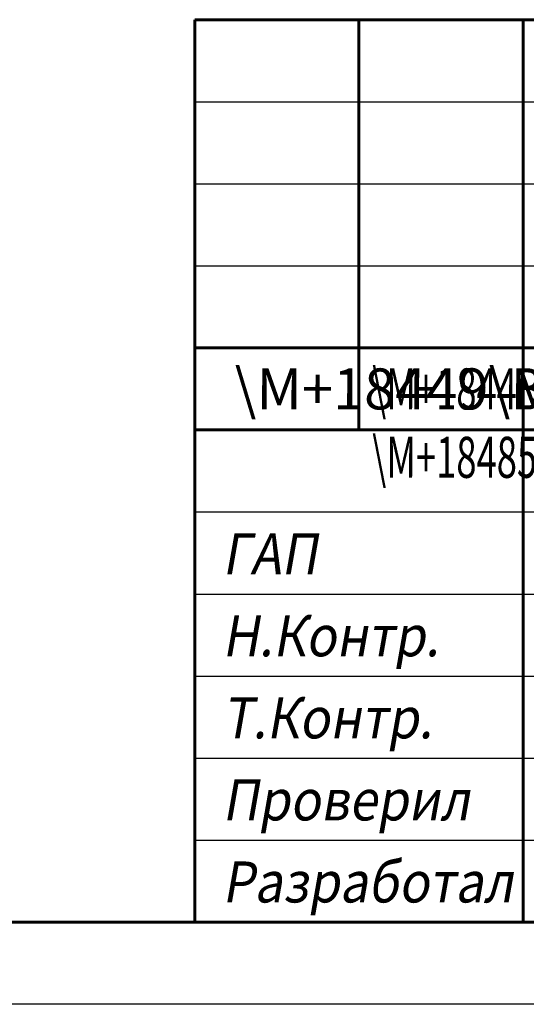
# Model space of a CAD drawing. Extents: x 181417 to 437791, y -87311 to 90662.
# Drawn here: x 408663 to 411747, y -87311 to -81311 of the extents above; entities that cross this region are included whole.
import ezdxf

# ---------------------------------------------------------------- set-up
doc = ezdxf.new("R2010")
doc.units = 0
doc.styles.add('GOST 2.304', font='CS_Gost2304.shx', dxfattribs={"oblique": 15})
doc.styles.get("Standard").update_dxf_attribs({"font": 'txt', "bigfont": 'BIGFONT.SHX'})

msp = doc.modelspace()

# ---------------------------------------------------------------- linework, layer by layer
at = {"linetype": 'Continuous', "lineweight": 60, "extrusion": (0, 1, 0)}
for points, elevation in [([(-409728.1, 0), (-428228.1, 0)], -81310.5), ([(-409728.1, 0), (-416228.1, 0)], -83310.5), ([(-409728.1, 0), (-416228.1, 0)], -83310.5), ([(-409728.1, 0), (-428228.1, 0)], -83810.5), ([(-409728.1, 0), (-428228.1, 0)], -83810.5)]:
    msp.add_lwpolyline(points, dxfattribs=dict(at, elevation=elevation))
at = {"linetype": 'Continuous', "lineweight": 60, "extrusion": (1, 0, 0)}
for points, elevation in [([(-86810.5, 0), (-81310.5, 0)], 409728.1), ([(-81310.5, 0), (-83810.5, 0)], 410728.1), ([(-81310.5, 0), (-86810.5, 0)], 411728.1)]:
    msp.add_lwpolyline(points, dxfattribs=dict(at, elevation=elevation))
at = {"linetype": 'Continuous', "lineweight": 25, "extrusion": (0, 1, 0)}
for elevation in [-81810.5, -82310.5, -82810.5, -84310.5, -84810.5, -85310.5, -85810.5, -86310.5]:
    msp.add_lwpolyline([(-409728.1, 0), (-416228.1, 0)], dxfattribs=dict(at, elevation=elevation))
at = {"linetype": 'Continuous', "lineweight": 60, "ltscale": 100, "extrusion": (0, 1, 0), "elevation": -86810.5}
msp.add_lwpolyline([(-370128.1, 0), (-428228.1, 0)], dxfattribs=at)
at = {"linetype": 'Continuous', "lineweight": 25, "ltscale": 100, "extrusion": (0, 1, 0), "elevation": -87310.5}
msp.add_lwpolyline([(-428728.1, 0), (-369328.1, 0)], dxfattribs=at)

# ---------------------------------------------------------------- texts
at = {"linetype": 'Continuous', "lineweight": 25, "char_height": 250, "attachment_point": 1}
for s, insert, width in [('\\Fsimplex.shx;\\W1.0000000000;\\Q0.2617993878;\\T1.0000000000;\\o\\l\\M+18449\\M+18478\\M+1847D.', (409970, -83435.5), 921.963), ('\\Fsimplex.shx;\\W0.6500000000;\\Q0.2617993878;\\T1.0000000000;\\o\\l\\M+1844B\\M+18480\\M+1847C. \\M+18485\\M+18489.', (410807.5, -83435.5), 1047.833)]:
    msp.add_mtext(s, dxfattribs=dict(at, insert=insert, width=width))
at = {"color": 0, "lineweight": 15, "ltscale": 100, "char_height": 250, "width": 2000, "attachment_point": 4, "style": 'GOST 2.304'}
for s, insert in [('{\\Q10;\\W0.9;\\T0.75; ГАП}', (409826.8, -84565)), ('{\\Q10;\\W0.9;\\T0.75; Н.Контр.}', (409826.8, -85065)), ('{\\Q10;\\W0.9;\\T0.75; Т.Контр.}', (409826.8, -85565)), ('{\\Q10;\\W0.9;\\T0.75; Проверил}', (409826.8, -86065)), ('{\\Q10;\\W0.9;\\T0.75; Разработал}', (409826.8, -86565))]:
    msp.add_mtext(s, dxfattribs=dict(at, insert=insert))

doc.saveas('drawing.dxf')
